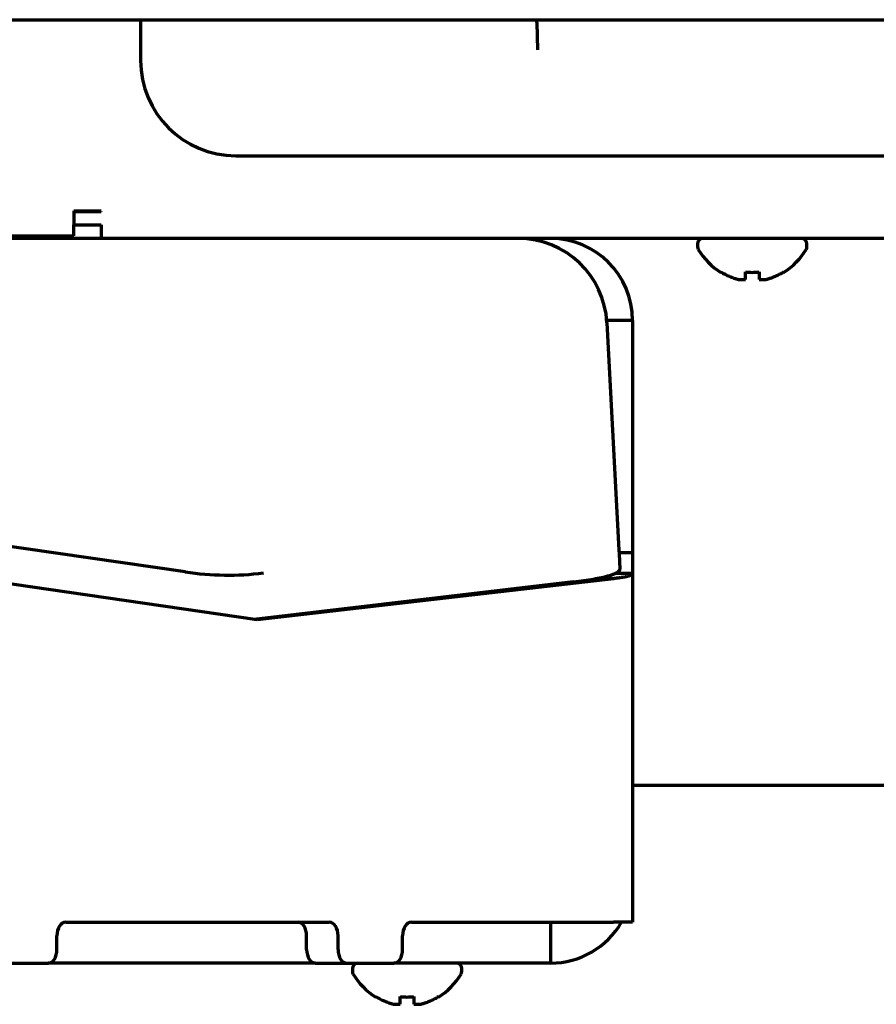
# Model space of a CAD drawing. Units: inches. Extents: x -2983 to 7024, y 422 to 5529.
# Drawn here: x 2797 to 2860, y 2216 to 2288 of the extents above; entities that cross this region are included whole.
import ezdxf

# ---------------------------------------------------------------- set-up
doc = ezdxf.new("R2010")
doc.units = ezdxf.units.IN

msp = doc.modelspace()

# ---------------------------------------------------------------- linework, layer by layer
at = {"linetype": 'Continuous', "lineweight": 70}
for p, q in [((2728.784, 2287.892), (2894.784, 2287.892)), ((2806.284, 2287.893), (2806.284, 2284.915)), ((2835.284, 2287.698), (2835.284, 2287.892)), ((2835.284, 2287.698), (2835.334, 2285.698)), ((2813.257, 2277.942), (3067.311, 2277.942)), ((2801.384, 2273.916), (2801.384, 2273.89)), ((2803.384, 2273.892), (2801.384, 2273.892)), ((2801.384, 2273.872), (2803.384, 2273.872)), ((2801.384, 2273.872), (2801.384, 2272.892)), ((2803.384, 2273.872), (2803.384, 2273.892)), ((2801.384, 2272.092), (2801.384, 2272.892)), ((2801.384, 2272.892), (2803.384, 2272.892)), ((2803.384, 2272.892), (2803.384, 2271.892)), ((2772.78, 2272.092), (2799.384, 2272.092)), ((2799.384, 2272.092), (2801.384, 2272.092)), ((2803.384, 2271.892), (2785.284, 2271.892)), ((3538.184, 2271.892), (2803.384, 2271.892)), ((2847.034, 2271.492), (2847.034, 2271.292)), ((2855.034, 2271.292), (2855.034, 2271.492)), ((2848.734, 2269.414), (2848.734, 2269.447)), ((2853.334, 2269.447), (2853.334, 2269.414)), ((2842.284, 2265.892), (2840.391, 2265.892)), ((2840.402, 2265.732), (2840.669, 2260.619)), ((2842.284, 2265.892), (2842.284, 2248.892)), ((2840.669, 2260.619), (2841.273, 2249.094)), ((2809.548, 2247.499), (2788.252, 2250.59)), ((2841.273, 2249.094), (2841.288, 2248.816)), ((2814.818, 2244), (2781.504, 2248.84)), ((2842.284, 2248.892), (2841.284, 2248.892)), ((2841.288, 2248.816), (2841.346, 2247.704)), ((2842.284, 2248.892), (2842.284, 2248.869)), ((2842.284, 2248.869), (2842.284, 2247.381)), ((2840.88, 2247.007), (2814.818, 2244)), ((2840.88, 2247.007), (2839.545, 2247.007)), ((2842.284, 2247.381), (2840.987, 2247.381)), ((2842.284, 2247.381), (2842.284, 2221.892)), ((2837.932, 2246.776), (2814.572, 2244.036)), ((2877.793, 2231.892), (2842.292, 2231.892)), ((2800.804, 2221.892), (2820.087, 2221.892)), ((2826.096, 2221.892), (2840.88, 2221.892)), ((2836.284, 2221.892), (2836.284, 2218.892)), ((2842.284, 2221.892), (2840.88, 2221.892)), ((2800.161, 2219.892), (2800.161, 2220.892)), ((2818.432, 2219.892), (2818.432, 2220.892)), ((2820.73, 2219.892), (2820.73, 2220.892)), ((2825.453, 2219.892), (2825.453, 2220.892)), ((2796.08, 2218.892), (2799.518, 2218.892)), ((2819.074, 2218.892), (2799.519, 2218.892)), ((2819.075, 2218.892), (2821.373, 2218.892)), ((2821.373, 2218.892), (2824.811, 2218.892)), ((2835.582, 2218.892), (2824.811, 2218.892)), ((2836.284, 2218.892), (2835.582, 2218.892)), ((2821.784, 2218.492), (2821.784, 2218.292)), ((2829.784, 2218.292), (2829.784, 2218.492)), ((2823.484, 2216.414), (2823.484, 2216.447)), ((2828.084, 2216.447), (2828.084, 2216.414))]:
    msp.add_line(p, q, dxfattribs=at)
for centre, radius, start, end in [((2833.91, 2265.392), 6.5, 3, 90), ((2836.284, 2265.892), 6, 0, 90), ((2847.434, 2271.492), 0.4, 90, 180), ((2847.434, 2271.292), 0.4, 180, 210.30118), ((2854.634, 2271.492), 0.4, 0, 90), ((2854.634, 2271.292), 0.4, 329.69882, 0), ((2851.233, 2273.512), 4.8, 210.30118, 238.62729), ((2850.835, 2273.512), 4.8, 301.37271, 329.69882), ((2836.284, 2224.892), 6, 270, 330), ((2822.184, 2218.492), 0.4, 90, 180), ((2829.384, 2218.492), 0.4, 0, 90), ((2822.184, 2218.292), 0.4, 180, 210.30118), ((2825.983, 2220.512), 4.8, 210.30118, 238.62729), ((2825.585, 2220.512), 4.8, 301.37271, 329.69882), ((2829.384, 2218.292), 0.4, 329.69882, 0)]:
    msp.add_arc(centre, radius, start, end, dxfattribs=at)
for centre, major_axis, ratio, start_param, end_param in [((2813.311, 2284.969), (-4.987, -4.987), 0.992433, 5.501585, 7.064785), ((2826.326, 2247.706), (-15.021, 0.009), 0.096833, 2.453947, 3.146725), ((2811.825, 2297.692), (-1.504, 50.411), 0.654536, 3.027056, 3.200327), ((2800.804, 2220.892), (0, -1), 0.642788, 3.141593, 4.712389), ((2817.789, 2220.892), (0, 1), 0.642788, 4.712389, 6.283185), ((2820.087, 2220.892), (0, -1), 0.642788, 1.570796, 3.141593), ((2826.096, 2220.892), (0, -1), 0.642788, 3.141593, 4.712389), ((2799.518, 2219.892), (0, 1), 0.642788, 3.141593, 4.712389), ((2819.075, 2219.892), (0, -1), 0.642788, 4.712389, 6.283185), ((2821.373, 2219.892), (0, 1), 0.642788, 1.570796, 3.141593), ((2824.811, 2219.892), (0, 1), 0.642788, 3.141593, 4.712389)]:
    msp.add_ellipse(centre, major_axis=major_axis, ratio=ratio, start_param=start_param, end_param=end_param, dxfattribs=at)
for points in [[(2848.734, 2269.447), (2848.937, 2269.323), (2849.147, 2269.215), (2849.472, 2269.077), (2849.582, 2269.035), (2849.805, 2268.959), (2849.919, 2268.926), (2850.034, 2268.896)], [(2851.534, 2269.447), (2851.534, 2269.323), (2851.534, 2269.215), (2851.534, 2269.077), (2851.534, 2269.035), (2851.534, 2268.959), (2851.534, 2268.926), (2851.534, 2268.896)], [(2823.484, 2216.447), (2823.687, 2216.323), (2823.897, 2216.215), (2824.222, 2216.077), (2824.332, 2216.035), (2824.555, 2215.959), (2824.669, 2215.926), (2824.784, 2215.896)], [(2826.284, 2216.447), (2826.284, 2216.323), (2826.284, 2216.215), (2826.284, 2216.077), (2826.284, 2216.035), (2826.284, 2215.959), (2826.284, 2215.926), (2826.284, 2215.896)]]:
    msp.add_open_spline(points, degree=3, knots=[0, 0, 0, 0, 0.5, 0.5, 0.75, 0.75, 1, 1, 1, 1], dxfattribs=at)
for points in [[(2850.534, 2268.896), (2850.534, 2268.91), (2850.534, 2268.94), (2850.534, 2268.991), (2850.534, 2269.047), (2850.534, 2269.108), (2850.534, 2269.174), (2850.534, 2269.249), (2850.534, 2269.336), (2850.534, 2269.408), (2850.534, 2269.447)], [(2850.534, 2269.447), (2850.701, 2269.425), (2851.034, 2269.403), (2851.367, 2269.425), (2851.534, 2269.447)], [(2852.034, 2268.896), (2852.088, 2268.91), (2852.196, 2268.94), (2852.358, 2268.991), (2852.517, 2269.047), (2852.672, 2269.108), (2852.824, 2269.174), (2852.981, 2269.249), (2853.147, 2269.336), (2853.27, 2269.408), (2853.334, 2269.447)], [(2850.034, 2268.896), (2850.058, 2268.893), (2850.105, 2268.888), (2850.177, 2268.883), (2850.248, 2268.88), (2850.32, 2268.88), (2850.391, 2268.883), (2850.462, 2268.888), (2850.51, 2268.893), (2850.534, 2268.896)], [(2851.534, 2268.896), (2851.56, 2268.893), (2851.611, 2268.887), (2851.685, 2268.882), (2851.757, 2268.88), (2851.827, 2268.88), (2851.896, 2268.883), (2851.965, 2268.888), (2852.011, 2268.893), (2852.034, 2268.896)], [(2842.284, 2247.381), (2842.284, 2247.373), (2842.281, 2247.357), (2842.265, 2247.333), (2842.24, 2247.309), (2842.205, 2247.286), (2842.159, 2247.262), (2842.104, 2247.239), (2842.039, 2247.216), (2841.964, 2247.193), (2841.88, 2247.171), (2841.786, 2247.149), (2841.683, 2247.127), (2841.571, 2247.106), (2841.45, 2247.085), (2841.32, 2247.065), (2841.182, 2247.045), (2841.036, 2247.026), (2840.933, 2247.014), (2840.88, 2247.007)], [(2824.784, 2215.896), (2824.808, 2215.893), (2824.855, 2215.888), (2824.927, 2215.883), (2824.998, 2215.88), (2825.07, 2215.88), (2825.141, 2215.883), (2825.212, 2215.888), (2825.26, 2215.893), (2825.284, 2215.896)], [(2825.284, 2215.896), (2825.284, 2215.91), (2825.284, 2215.94), (2825.284, 2215.991), (2825.284, 2216.047), (2825.284, 2216.108), (2825.284, 2216.174), (2825.284, 2216.249), (2825.284, 2216.336), (2825.284, 2216.408), (2825.284, 2216.447)], [(2825.284, 2216.447), (2825.451, 2216.425), (2825.784, 2216.403), (2826.117, 2216.425), (2826.284, 2216.447)], [(2826.284, 2215.896), (2826.31, 2215.893), (2826.361, 2215.887), (2826.435, 2215.882), (2826.507, 2215.88), (2826.577, 2215.88), (2826.646, 2215.883), (2826.715, 2215.888), (2826.761, 2215.893), (2826.784, 2215.896)], [(2826.784, 2215.896), (2826.838, 2215.91), (2826.946, 2215.94), (2827.108, 2215.991), (2827.267, 2216.047), (2827.422, 2216.108), (2827.574, 2216.174), (2827.731, 2216.249), (2827.897, 2216.336), (2828.02, 2216.408), (2828.084, 2216.447)]]:
    msp.add_open_spline(points, degree=3, dxfattribs=at)

doc.saveas('drawing.dxf')
